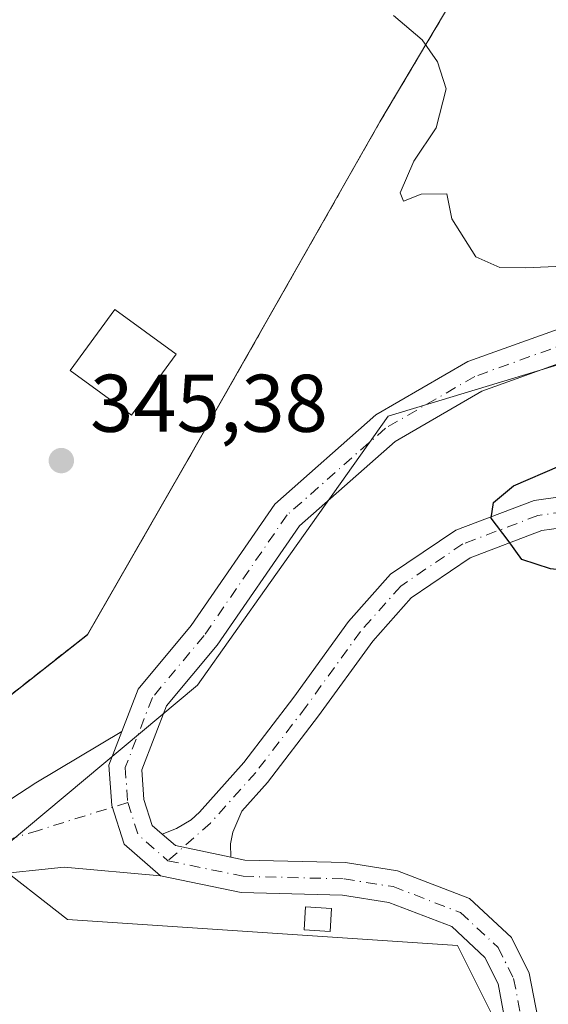
# Model space of a CAD drawing. Units: metres. Extents: x 605041 to 608531, y 4662132 to 4664497.
# Drawn here: x 606771 to 606835, y 4663755 to 4663876 of the extents above; entities that cross this region are included whole.
import ezdxf

# ---------------------------------------------------------------- set-up
doc = ezdxf.new("R2010")
doc.units = ezdxf.units.M
doc.header["$MEASUREMENT"] = 0
doc.linetypes.add('DGN Style 2', pattern=[1.6480167562047852, 0.988810053722871, -0.6592067024819142])
doc.linetypes.add('DGN Style 4', pattern=[2.6384748266838614, 1.318413404963828, -0.6592067024819142, 0.001648016756204785, -0.6592067024819142])
for name, color, linetype, lineweight in [('Alambrada', 7, 'DGN Style 2', 0), ('Camino Cxs', 7, 'Continuous', 0), ('Camino eje', 30, 'DGN Style 4', 13), ('Curva de nivel maestra', 30, 'Continuous', 30), ('Curva de nivel normal', 30, 'Continuous', 0), ('Edificación ligera Cxs', 1, 'Continuous', 0), ('Instalación de energía eléctrica Cxs', 135, 'Continuous', 0), ('Núcleo urbano CxS', 7, 'Continuous', 0), ('Pista no pavimentada Cxs', 111, 'Continuous', 0), ('Pista no pavimentada eje', 91, 'DGN Style 4', 0), ('Punto de cota en terreno', 7, 'Continuous', 0), ('Rótulo de punto de cota en terreno', 7, 'Continuous', 0), ('Suelo desnudo CxS', 253, 'Continuous', 0)]:
    doc.layers.add(name, color=color, linetype=linetype, lineweight=lineweight)
doc.styles.add('Style-Arial', font='txt')

# ---------------------------------------------------------------- blocks, each defined once
blk = doc.blocks.new('*U11')
at = {"layer": 'Núcleo urbano CxS', "color": 7, "linetype": 'Continuous', "lineweight": 0}
blk.add_polyline3d([(606759.4382999997, 4663599.5408, 346.9668999999994), (606805.1385000005, 4663692.053099999, 346.1842000000034), (606831.7087000003, 4663747.347300001, 345.5054999999993), (606824.2686999999, 4663762.2347, 345.4089999999997), (606776.4426999995, 4663765.425200001, 345.991399999999), (606766.8777000001, 4663772.868100001, 346.0693000000028), (606792.3848000001, 4663794.1351, 345.8727000000072), (606801.3161000004, 4663806.726700001, 345.9020000000019), (606815.767, 4663827.098900001, 345.7869000000064), (606838.8812999995, 4663834.1249, 345.7295000000013), (606867.1124, 4663836.0943, 345.1692000000039), (606883.5253, 4663835.4375, 344.8448000000063), (606900.7901, 4663854.745800001, 344.6821999999956), (606938.9628, 4663914.7455, 344.2238999999972), (606988.9137000004, 4663991.3069, 343.686400000006)], dxfattribs=at)
blk = doc.blocks.new('5PATER')
at = {"layer": 'Punto de cota en terreno', "linetype": 'Continuous', "lineweight": 0}
h = blk.add_hatch(color=51, dxfattribs=at)
edge = h.paths.add_edge_path()
edge.add_ellipse((0, 0), major_axis=(-0.1095731443231308, -0.1110710700762829), ratio=0.9994222409660322, start_angle=0, end_angle=360)

msp = doc.modelspace()

# ---------------------------------------------------------------- linework, layer by layer
at = {"layer": 'Alambrada', "color": 7, "linetype": 'DGN Style 2', "lineweight": 0}
msp.add_polyline3d([(606763.3362999996, 4663788.1075, 345.7357999999949), (606778.8938999996, 4663800.3311, 345.5647000000026), (606791.5938999997, 4663822.397500001, 345.5481), (606814.7714999998, 4663863.1963, 345.1177000000025), (606861.6026999997, 4663941.9365, 344.5078999999969), (606882.3991, 4663974.956499999, 344.1138000000064), (606917.1653000005, 4664028.6141, 343.5292999999947), (606953.5192999998, 4664084.176700001, 343.1662000000069), (606884.7802999998, 4664084.017899999, 343.5161999999983), (606794.9276999999, 4664084.017899999, 343.7592000000004), (606795.4039000003, 4664029.725299999, 344.2513999999938), (606716.8224999999, 4664029.4079, 344.6315000000032)], dxfattribs=at)
at = {"layer": 'Camino Cxs', "color": 7, "linetype": 'Continuous', "lineweight": 0}
for points in [[(606761.4763000002, 4663774.941299999, 346.0366000000067), (606772.5724999999, 4663782.185699999, 345.9995000000054), (606783.1004999997, 4663788.451500001, 345.9244000000036), (606781.5050999997, 4663784.3487, 345.9184999999998), (606781.8734999998, 4663779.3751, 345.8929999999964), (606783.3860999999, 4663774.6481, 345.930600000007), (606787.8541000001, 4663770.762900001, 345.936600000001), (606776.0651000004, 4663771.814099999, 346.0212999999931), (606766.6458999999, 4663770.861500001, 346.0662000000011)], [(606761.4763000002, 4663774.941299999, 346.0366000000067), (606772.5724999999, 4663782.185699999, 345.9995000000054), (606783.1004999997, 4663788.451500001, 345.9244000000036)], [(606783.1004999997, 4663788.451500001, 345.9244000000036), (606781.5050999997, 4663784.3487, 345.9184999999998), (606781.8734999998, 4663779.3751, 345.8929999999964), (606783.3860999999, 4663774.6481, 345.930600000007), (606787.8541000001, 4663770.762900001, 345.936600000001)], [(606787.8541000001, 4663770.762900001, 345.936600000001), (606776.0651000004, 4663771.814099999, 346.0212999999931), (606766.6458999999, 4663770.861500001, 346.0662000000011)]]:
    msp.add_polyline3d(points, dxfattribs=at)
at = {"layer": 'Camino eje', "color": 30, "linetype": 'DGN Style 4', "lineweight": 13}
msp.add_polyline3d([(606783.8504999997, 4663779.759099999, 345.8877000000066), (606772.8901000004, 4663776.343699999, 346.0078000000067), (606762.5182999996, 4663773.1687, 346.0632999999943), (606757.0148999998, 4663767.8771, 346.0605000000069), (606755.1098999997, 4663763.2203, 346.0163999999932), (606754.4748999998, 4663756.658700001, 345.9655000000057), (606754.6867000004, 4663749.462099999, 345.982799999998), (606753.2049000004, 4663739.937100001, 345.9477999999945), (606749.6067000004, 4663731.2587, 345.9731000000029), (606743.0449000001, 4663717.7119, 346.1374999999971), (606739.0232999995, 4663709.6687, 346.1275000000023), (606734.1549000005, 4663705.4353, 346.1983999999939), (606729.0749000004, 4663705.0119, 346.2595000000001)], dxfattribs=at)
at = {"layer": 'Curva de nivel maestra', "color": 30, "linetype": 'Continuous', "lineweight": 30, "elevation": 350, "flags": 128}
msp.add_lwpolyline([(606865.5, 4663808.090100001), (606863.5599999996, 4663805.710100001), (606859.6200000001, 4663805.1601), (606847.9900000002, 4663807.0601), (606835.6600000003, 4663808.390100001), (606832.1600000003, 4663809.550100001), (606830.5, 4663811.890100001), (606828.4000000004, 4663814.620100001), (606828.7000000002, 4663816.530099999), (606831.1299999999, 4663818.590100001), (606836.8399999999, 4663821.030099999), (606845.5800000001, 4663822.640100001), (606855.6500000004, 4663822.850099999), (606865.2199999997, 4663821.200099999), (606870.1799999997, 4663819.2401), (606869.7999999998, 4663815.470100001), (606868.8098999998, 4663813.639900001)], dxfattribs=at)
at = {"layer": 'Curva de nivel normal', "color": 30, "linetype": 'Continuous', "lineweight": 0, "elevation": 345, "flags": 128}
msp.add_lwpolyline([(606849.3300000001, 4663846.040100001), (606832.6299999999, 4663845.300100001), (606829.4699999997, 4663845.350099999), (606826.5099999999, 4663846.640100001), (606823.5700000003, 4663851.290100001), (606822.9800000006, 4663854.360099999), (606819.8300000001, 4663854.3301), (606817.6399999997, 4663853.4801), (606817.2400000002, 4663854.5101), (606818.9299999997, 4663858.360099999), (606821.6799999997, 4663862.460100001), (606822.8799999999, 4663867.2301), (606821.8399999999, 4663870.540100001), (606819.9500000002, 4663873.270099999), (606816.4100000003, 4663876.2301)], dxfattribs=at)
at = {"layer": 'Edificación ligera Cxs', "color": 1, "linetype": 'Continuous', "lineweight": 0}
for points in [[(606789.7801000001, 4663834.7301, 346.2296000000061), (606784.3000999996, 4663827.220100001, 346.0148000000045), (606776.7901, 4663832.700099999, 346.4471000000049), (606782.2701000003, 4663840.210100001, 346.6382000000012), (606789.7801000001, 4663834.7301, 346.2296000000061)], [(606808.8201000001, 4663766.780099999, 346.0181000000011), (606808.6501000002, 4663763.950099999, 346.0338000000047), (606805.4600999998, 4663764.140100001, 346.0577000000048), (606805.6201, 4663766.960100001, 346.0500000000029), (606808.8201000001, 4663766.780099999, 346.0181000000011)]]:
    msp.add_polyline3d(points, dxfattribs=at)
for points in [[(606789.7801000001, 4663834.7301, 346.6382000000012), (606784.3000999996, 4663827.220100001, 346.6382000000012), (606776.7901, 4663832.700099999, 346.6382000000012), (606782.2701000003, 4663840.210100001, 346.6382000000012)], [(606808.8201000001, 4663766.780099999, 346.0577000000048), (606808.6501000002, 4663763.950099999, 346.0577000000048), (606805.4600999998, 4663764.140100001, 346.0577000000048), (606805.6201, 4663766.960100001, 346.0577000000048)]]:
    msp.add_3dface(points, dxfattribs=at)
at = {"layer": 'Instalación de energía eléctrica Cxs', "color": 135, "linetype": 'Continuous', "lineweight": 0}
for points in [[(606716.8224, 4664029.4078, 344.6315000000032), (606795.4038000006, 4664029.725299999, 344.2513999999938), (606794.9276000002, 4664084.017899999, 343.7592000000004), (606884.7802999998, 4664084.017899999, 343.5161999999983), (606953.5192, 4664084.176700001, 343.1662000000069), (606917.1653000005, 4664028.6141, 343.5292999999947), (606882.3990000002, 4663974.956499999, 344.1138000000064), (606861.6026999997, 4663941.9364, 344.5078999999969), (606814.7714000001, 4663863.1963, 345.1177000000025), (606791.5937999999, 4663822.397399999, 345.5481), (606778.8937999997, 4663800.3311, 345.5647000000026), (606763.3362999996, 4663788.1074, 345.7357999999949)], [(606716.8224999999, 4664029.4079, 344.6315000000032), (606795.4039000003, 4664029.725299999, 344.2513999999938), (606794.9276999999, 4664084.017899999, 343.7592000000004), (606884.7802999998, 4664084.017899999, 343.5161999999983), (606953.5192999998, 4664084.176700001, 343.1662000000069), (606917.1653000005, 4664028.6141, 343.5292999999947), (606882.3991, 4663974.956499999, 344.1138000000064), (606861.6026999997, 4663941.9365, 344.5078999999969), (606814.7714999998, 4663863.1963, 345.1177000000025), (606791.5938999997, 4663822.397500001, 345.5481), (606778.8938999996, 4663800.3311, 345.5647000000026), (606763.3362999996, 4663788.1075, 345.7357999999949)]]:
    msp.add_polyline3d(points, dxfattribs=at)
at = {"layer": 'Núcleo urbano CxS', "color": 7, "linetype": 'Continuous', "lineweight": 0}
for points in [[(606716.8225999996, 4664029.4079, 344.6398999999947), (606795.4039000003, 4664029.725299999, 344.2079999999987), (606794.9276999999, 4664084.017899999, 343.7369999999937), (606884.7802999998, 4664084.017899999, 343.5227000000014), (606953.5192999998, 4664084.176700001, 343.1894000000029), (606917.1653000005, 4664028.6141, 343.523000000001), (606882.3992, 4663974.956499999, 343.8307000000059), (606861.6028000005, 4663941.936600001, 344.3358000000007), (606814.7714999998, 4663863.1963, 345.0962), (606791.5938999997, 4663822.397600001, 345.5595999999932), (606778.8940000003, 4663800.3312, 345.5298000000039), (606763.3362999996, 4663788.1075, 345.6545999999944)], [(606763.3362999996, 4663788.1075, 345.6545999999944), (606778.8940000003, 4663800.3312, 345.5298000000039), (606791.5938999997, 4663822.397600001, 345.5595999999932), (606814.7714999998, 4663863.1963, 345.0962), (606861.6028000005, 4663941.936600001, 344.3358000000007), (606882.3992, 4663974.956499999, 343.8307000000059), (606917.1653000005, 4664028.6141, 343.523000000001), (606953.5192999998, 4664084.176700001, 343.1894000000029), (606884.7802999998, 4664084.017899999, 343.5227000000014), (606794.9276999999, 4664084.017899999, 343.7369999999937), (606795.4039000003, 4664029.725299999, 344.2079999999987), (606716.8225999996, 4664029.4079, 344.6398999999947)], [(607041.7679000003, 4664072.4375, 342.8255999999965), (607020.7982999999, 4664041.284299999, 343.1542000000045), (606988.9137000004, 4663991.3069, 343.686400000006), (606938.9628, 4663914.7455, 344.2238999999972), (606900.7901, 4663854.745800001, 344.6821999999956), (606883.5253, 4663835.4375, 344.8448000000063), (606867.1124, 4663836.0943, 345.1692000000039), (606838.8812999995, 4663834.1249, 345.7295000000013), (606815.767, 4663827.098900001, 345.7869000000064), (606801.3161000004, 4663806.726700001, 345.9020000000019), (606792.3848000001, 4663794.1351, 345.8727000000072), (606766.8777000001, 4663772.868100001, 346.0693000000028), (606776.4426999995, 4663765.425200001, 345.991399999999), (606824.2686999999, 4663762.2347, 345.4089999999997), (606831.7087000003, 4663747.347300001, 345.5054999999993), (606805.1385000005, 4663692.053099999, 346.1842000000034), (606759.4382999997, 4663599.5408, 346.9668999999994)]]:
    msp.add_polyline3d(points, dxfattribs=at)
at = {"layer": 'Pista no pavimentada Cxs', "color": 111, "linetype": 'Continuous', "lineweight": 0, "extrusion": (-0.0004314682676843662, 0.03357067210057413, 0.9994362529995847), "elevation": 156650.0285655902, "flags": 128}
msp.add_lwpolyline([(-666682.7255234479, -4652953.490465708), (-666675.9569312849, -4652954.982716516), (-666674.3557624668, -4652956.412417889)], dxfattribs=at)
msp.add_lwpolyline([(-666682.7255234479, -4652953.490465708), (-666675.9569312849, -4652954.982716516), (-666674.3557624668, -4652956.412417889)], dxfattribs=at)
at = {"layer": 'Pista no pavimentada Cxs', "color": 111, "linetype": 'Continuous', "lineweight": 0}
for points in [[(606783.1004999997, 4663788.451500001, 345.9244000000036), (606785.1211000001, 4663793.647299999, 345.8678999999975), (606791.6212999999, 4663801.4475, 345.8521999999939), (606801.8689000001, 4663816.3387, 345.809500000003), (606814.2675000001, 4663827.269099999, 345.8975999999966), (606825.5482999999, 4663833.808700001, 345.8087999999989), (606837.7511, 4663838.201500001, 345.6889999999985), (606846.8979000002, 4663840.161699999, 345.5372000000062), (606858.3580999998, 4663841.116699999, 345.293399999995), (606869.4187000003, 4663843.141899999, 345.0476000000053), (606876.9593000002, 4663845.450300001, 344.9498000000021), (606884.2666999997, 4663848.799500001, 344.866599999994), (606891.4419, 4663854.1425, 344.8087999999989), (606897.4035, 4663860.1043, 344.7262000000046), (606906.6394999997, 4663873.410499999, 344.6450999999943), (606937.1035000002, 4663922.279899999, 344.1858999999968), (606968.3857000005, 4663970.3939, 343.8843000000052), (607002.3709000006, 4664023.118899999, 343.3824000000022), (607026.8343000002, 4664058.860500001, 343.0215000000026), (607032.0676999995, 4664065.5327, 342.9719999999944)], [(607005.7030999997, 4664020.905300001, 343.398199999996), (606971.7435, 4663968.220100001, 343.8766000000033), (606940.4779000003, 4663920.1315, 344.1800999999978), (606909.9817000004, 4663871.210700001, 344.627999999997), (606900.4852999998, 4663857.529100001, 344.7317000000039), (606894.0645000003, 4663851.108300001, 344.7712999999931), (606886.3170999996, 4663845.3391, 344.8702999999951), (606878.3843, 4663841.703299999, 344.9709000000003), (606870.3674999997, 4663839.249100001, 345.0703999999969), (606858.8857000005, 4663837.146700001, 345.3402999999962), (606847.4855000004, 4663836.196699999, 345.6667000000016), (606838.8525, 4663834.346700001, 345.8567000000039), (606827.2424999997, 4663830.167300001, 346.0320000000065), (606816.6158999996, 4663824.006899999, 346.1385000000009), (606804.8843, 4663813.6645, 345.959600000002), (606794.8120999997, 4663799.0283, 345.9170000000013), (606788.6123000003, 4663791.588500001, 345.9085999999952), (606785.5608999999, 4663783.7421, 345.8901999999944), (606785.8274999997, 4663780.143100001, 345.8911999999983), (606786.8548999997, 4663776.932499999, 345.9103999999934), (606788.0698999995, 4663775.8761, 345.9426999999997)], [(606830.0960999997, 4663753.1305, 345.4600999999966), (606829.2465000004, 4663757.519900001, 345.4299000000028), (606827.6256999997, 4663760.761499999, 345.4232000000048), (606823.5698999995, 4663764.537699999, 345.4196999999986), (606815.8734999998, 4663767.4977, 345.4388999999938), (606810.1793000001, 4663768.3969, 345.7817000000068), (606797.7490999997, 4663768.715500001, 345.8994999999995), (606787.8541000001, 4663770.762900001, 345.936600000001), (606783.3860999999, 4663774.6481, 345.930600000007), (606781.8734999998, 4663779.3751, 345.8929999999964), (606781.5050999997, 4663784.3487, 345.9184999999998), (606783.1004999997, 4663788.451500001, 345.9244000000036), (606785.1211000001, 4663793.647299999, 345.8678999999975), (606791.6212999999, 4663801.4475, 345.8521999999939), (606801.8689000001, 4663816.3387, 345.809500000003), (606814.2675000001, 4663827.269099999, 345.8975999999966), (606825.5482999999, 4663833.808700001, 345.8087999999989), (606837.7511, 4663838.201500001, 345.6889999999985)], [(606838.8525, 4663834.346700001, 345.8567000000039), (606827.2424999997, 4663830.167300001, 346.0320000000065), (606816.6158999996, 4663824.006899999, 346.1385000000009), (606804.8843, 4663813.6645, 345.959600000002), (606794.8120999997, 4663799.0283, 345.9170000000013), (606788.6123000003, 4663791.588500001, 345.9085999999952), (606785.5608999999, 4663783.7421, 345.8901999999944), (606785.8274999997, 4663780.143100001, 345.8911999999983), (606786.8548999997, 4663776.932499999, 345.9103999999934), (606788.0698999995, 4663775.8761, 345.9426999999997), (606789.6892999997, 4663774.467900001, 345.9906999999948), (606796.4765, 4663773.0637, 346.0408000000025), (606798.2093000002, 4663772.7051, 345.9964000000036), (606810.5440999996, 4663772.388900001, 345.5078000000067), (606816.9149000002, 4663771.382900001, 345.3874999999971), (606825.7287, 4663767.993100001, 345.3512000000046), (606830.8803000003, 4663763.196699999, 345.3901000000042), (606833.0695000002, 4663758.818299999, 345.4159999999974), (606834.1249000002, 4663753.3651, 345.420499999993)], [(606788.0698999995, 4663775.8761, 345.9426999999997), (606789.8136999998, 4663776.583699999, 346.0225999999966), (606791.6392999999, 4663777.615700001, 346.1356999999989), (606792.6359000001, 4663778.5897, 346.2112999999954), (606798.0705000004, 4663784.645500001, 346.6226000000024), (606804.2012999998, 4663792.662699999, 347.0429000000004), (606810.9089000003, 4663801.9255, 347.7284000000073), (606816.0509000003, 4663807.730900001, 348.3882000000012), (606824.0531000001, 4663813.1491, 349.4116999999969), (606833.6694999998, 4663816.796700001, 350.4174999999959), (606842.6552999998, 4663818.033299999, 351.0543999999936), (606851.9549000004, 4663818.115700001, 352.0166000000027), (606859.7427000003, 4663816.458699999, 352.3632000000071), (606863.5944999997, 4663815.0891, 352.2081000000035), (606864.5006999997, 4663814.5681, 352.0464999999967)], [(606842.9323000005, 4663814.2357, 351.1898999999976), (606834.6142999995, 4663813.0909, 350.4655000000057), (606825.8158999998, 4663809.753500001, 349.5043000000005), (606818.5778999999, 4663804.8529, 348.6371000000072), (606813.8772999998, 4663799.545700001, 348.008600000001), (606807.2499000002, 4663790.3937, 347.1689999999944), (606800.9983000001, 4663782.218499999, 346.6232000000018), (606797.8509000001, 4663778.7115, 346.397299999997), (606796.7459000006, 4663776.1075, 346.2241000000067), (606796.4282999998, 4663774.7053, 346.1358000000037), (606796.4765, 4663773.0637, 346.0408000000025), (606789.6892999997, 4663774.467900001, 345.9906999999948), (606788.0698999995, 4663775.8761, 345.9426999999997), (606789.8136999998, 4663776.583699999, 346.0225999999966), (606791.6392999999, 4663777.615700001, 346.1356999999989), (606792.6359000001, 4663778.5897, 346.2112999999954), (606798.0705000004, 4663784.645500001, 346.6226000000024), (606804.2012999998, 4663792.662699999, 347.0429000000004), (606810.9089000003, 4663801.9255, 347.7284000000073), (606816.0509000003, 4663807.730900001, 348.3882000000012), (606824.0531000001, 4663813.1491, 349.4116999999969), (606833.6694999998, 4663816.796700001, 350.4174999999959), (606842.6552999998, 4663818.033299999, 351.0543999999936)], [(606862.5953000003, 4663811.2805, 352.3499000000011), (606861.9981000006, 4663811.6237, 352.4434999999939), (606858.7062999997, 4663812.7941, 352.528999999995), (606851.5717000002, 4663814.312100001, 352.0102000000043), (606842.9323000005, 4663814.2357, 351.1898999999976), (606834.6142999995, 4663813.0909, 350.4655000000057), (606825.8158999998, 4663809.753500001, 349.5043000000005), (606818.5778999999, 4663804.8529, 348.6371000000072), (606813.8772999998, 4663799.545700001, 348.008600000001), (606807.2499000002, 4663790.3937, 347.1689999999944), (606800.9983000001, 4663782.218499999, 346.6232000000018), (606797.8509000001, 4663778.7115, 346.397299999997), (606796.7459000006, 4663776.1075, 346.2241000000067), (606796.4282999998, 4663774.7053, 346.1358000000037), (606796.4765, 4663773.0636, 346.0408000000025)], [(606783.1004999997, 4663788.451500001, 345.9244000000036), (606781.5050999997, 4663784.3487, 345.9184999999998), (606781.8734999998, 4663779.3751, 345.8929999999964), (606783.3860999999, 4663774.6481, 345.930600000007), (606787.8541000001, 4663770.762900001, 345.936600000001)], [(606796.4765, 4663773.0636, 346.0408000000025), (606798.2093000002, 4663772.7051, 345.9964000000036), (606810.5440999996, 4663772.388900001, 345.5078000000067), (606816.9149000002, 4663771.382900001, 345.3874999999971), (606825.7287, 4663767.993100001, 345.3512000000046), (606830.8803000003, 4663763.196699999, 345.3901000000042), (606833.0695000002, 4663758.818299999, 345.4159999999974), (606834.1249000002, 4663753.3651, 345.420499999993), (606833.6114999996, 4663746.5197, 345.5283999999957), (606831.9105000002, 4663741.076300001, 345.593399999998), (606825.1763000004, 4663727.287500001, 345.784799999994), (606801.9301000005, 4663678.300100001, 346.2474999999977), (606796.7701000003, 4663666.840100001, 346.3301000000066), (606791.4901000002, 4663655.2501, 346.4562000000006), (606784.5500999996, 4663641.130100001, 346.7537000000011), (606777.4301000005, 4663627.140100001, 346.8856999999989), (606770.6001000004, 4663614.210100001, 347.0519000000059), (606763.8601000002, 4663601.3201, 347.1201000000001)], [(606765.8300999999, 4663616.720100001, 346.903999999995), (606772.6401000004, 4663629.630100001, 346.8564999999944), (606779.7200999996, 4663643.550100001, 346.7492000000057), (606786.6101000002, 4663657.5601, 346.4646999999969), (606791.8601000002, 4663669.0701, 346.3407000000007), (606797.0601000005, 4663680.600099999, 346.2755999999936), (606821.5821000002, 4663729.0429, 345.7722000000067), (606828.1831, 4663742.5591, 345.6067000000039), (606829.6568999998, 4663747.275699999, 345.5549000000028), (606830.0960999997, 4663753.1305, 345.4600999999966), (606829.2465000004, 4663757.519900001, 345.4299000000028), (606827.6256999997, 4663760.761499999, 345.4232000000048), (606823.5698999995, 4663764.537699999, 345.4196999999986), (606815.8734999998, 4663767.4977, 345.4388999999938), (606810.1793000001, 4663768.3969, 345.7817000000068), (606797.7490999997, 4663768.715500001, 345.8994999999995), (606787.8541000001, 4663770.762900001, 345.936600000001)]]:
    msp.add_polyline3d(points, dxfattribs=at)
at = {"layer": 'Pista no pavimentada eje', "color": 91, "linetype": 'DGN Style 4', "lineweight": 0, "extrusion": (-0.00671659987592902, 0.004905500318281126, 0.9999654110781703), "elevation": 19148.52449379147, "flags": 128}
msp.add_lwpolyline([(606772.486400374, 4663741.940332245), (606773.756559794, 4663737.971484493), (606777.4079467723, 4663734.796446291)], dxfattribs=at)
at = {"layer": 'Pista no pavimentada eje', "color": 91, "linetype": 'DGN Style 4', "lineweight": 0}
for points in [[(607033.8019000003, 4664064.679300001, 342.9689999999973), (607028.4846999999, 4664057.730900001, 343.0411000000022), (607004.0371000003, 4664022.0121, 343.3916000000027), (606970.0645000003, 4663969.3069, 343.8782000000065), (606938.7906999999, 4663921.205700001, 344.178899999999), (606908.3107000003, 4663872.310500001, 344.618100000007), (606898.9442999996, 4663858.8167, 344.722299999994), (606892.7531000003, 4663852.625499999, 344.7958999999973), (606885.2918999996, 4663847.069300001, 344.8871999999974), (606877.6719000004, 4663843.5767, 344.9728999999934), (606869.8931, 4663841.195499999, 345.0679999999993), (606858.6218999998, 4663839.1317, 345.3029999999999), (606847.1917000003, 4663838.179099999, 345.5647999999928), (606838.3016999997, 4663836.2741, 345.7712999999931), (606826.3954999996, 4663831.9879, 345.895199999999), (606815.4417000003, 4663825.637900001, 346.0249999999942), (606803.3766999999, 4663815.001700001, 345.8920999999973), (606793.2166999998, 4663800.2379, 345.8962000000029), (606786.8667000001, 4663792.617900001, 345.9045999999944), (606783.5329, 4663784.045299999, 345.9008000000031), (606783.8504999997, 4663779.759099999, 345.8877000000066)], [(606863.5478999997, 4663812.9243, 352.3787000000011), (606862.7962999997, 4663813.3563, 352.5244999999995), (606859.2244999995, 4663814.626300001, 352.457899999994), (606851.7632999998, 4663816.2139, 352.1119999999937), (606842.7938999999, 4663816.134500001, 351.1925999999949), (606834.1419000002, 4663814.9439, 350.4453000000067), (606824.9345000006, 4663811.451300001, 349.5577000000048), (606817.3145000003, 4663806.2919, 348.6714000000065), (606812.3931, 4663800.7357, 348.042300000001), (606805.7257000003, 4663791.528100001, 347.1576000000059), (606799.5343000004, 4663783.4319, 346.6584000000003), (606793.9781, 4663777.240700001, 346.2128999999986), (606788.7717000004, 4663772.615300001, 345.9557999999961)], [(606788.7717000004, 4663772.615300001, 345.9557999999961), (606797.9791000001, 4663770.710300001, 345.946100000001), (606810.3617000004, 4663770.392899999, 345.6364000000031), (606816.3942999998, 4663769.440300001, 345.4110999999975), (606824.6492999997, 4663766.2653, 345.3858000000037), (606829.2528999997, 4663761.9791, 345.4147999999986), (606831.1580999997, 4663758.1691, 345.4266999999964), (606832.1105000004, 4663753.2477, 345.4489999999932), (606831.6343, 4663746.897700001, 345.5436999999947), (606830.0466999998, 4663741.817700001, 345.601800000004), (606823.3793000003, 4663728.165300001, 345.716499999995), (606801.6951000001, 4663683.895099999, 346.2844000000041), (606799.4951, 4663679.450099999, 346.2682000000059), (606794.3151000004, 4663667.9551, 346.332899999994), (606789.0500999996, 4663656.405099999, 346.4563999999955), (606782.1350999996, 4663642.340100001, 346.7111000000005), (606775.0351, 4663628.3851, 346.8643000000012), (606768.2150999998, 4663615.465100001, 346.9419999999955)]]:
    msp.add_polyline3d(points, dxfattribs=at)
at = {"layer": 'Suelo desnudo CxS', "color": 253, "linetype": 'Continuous', "lineweight": 0}
for points in [[(606763.3362999996, 4663788.1075, 345.6545999999944), (606778.8940000003, 4663800.3312, 345.5298000000039), (606791.5938999997, 4663822.397600001, 345.5595999999932), (606814.7714999998, 4663863.1963, 345.0962), (606861.6028000005, 4663941.936600001, 344.3358000000007), (606882.3992, 4663974.956499999, 343.8307000000059), (606917.1653000005, 4664028.6141, 343.523000000001), (606953.5192999998, 4664084.176700001, 343.1894000000029), (606884.7802999998, 4664084.017899999, 343.5227000000014), (606794.9276999999, 4664084.017899999, 343.7369999999937), (606795.4039000003, 4664029.725299999, 344.2079999999987), (606716.8225999996, 4664029.4079, 344.6398999999947)], [(606763.3362999996, 4663788.1075, 345.6545999999944), (606778.8940000003, 4663800.3312, 345.5298000000039), (606791.5938999997, 4663822.397600001, 345.5595999999932), (606814.7714999998, 4663863.1963, 345.0962), (606861.6028000005, 4663941.936600001, 344.3358000000007), (606882.3992, 4663974.956499999, 343.8307000000059), (606917.1653000005, 4664028.6141, 343.523000000001), (606953.5192999998, 4664084.176700001, 343.1894000000029), (606884.7802999998, 4664084.017899999, 343.5227000000014), (606794.9276999999, 4664084.017899999, 343.7369999999937), (606795.4039000003, 4664029.725299999, 344.2079999999987), (606716.8225999996, 4664029.4079, 344.6398999999947)], [(607041.7679000003, 4664072.4375, 342.8255999999965), (607020.7982999999, 4664041.284299999, 343.1542000000045), (606988.9137000004, 4663991.3069, 343.686400000006), (606938.9628, 4663914.7455, 344.2238999999972), (606900.7901, 4663854.745800001, 344.6821999999956), (606883.5253, 4663835.4375, 344.8448000000063), (606867.1124, 4663836.0943, 345.1692000000039), (606838.8812999995, 4663834.1249, 345.7295000000013), (606815.767, 4663827.098900001, 345.7869000000064), (606801.3161000004, 4663806.726700001, 345.9020000000019), (606792.3848000001, 4663794.1351, 345.8727000000072), (606766.8777000001, 4663772.868100001, 346.0693000000028), (606776.4426999995, 4663765.425200001, 345.991399999999), (606824.2686999999, 4663762.2347, 345.4089999999997), (606831.7087000003, 4663747.347300001, 345.5054999999993), (606805.1385000005, 4663692.053099999, 346.1842000000034), (606759.4382999997, 4663599.5408, 346.9668999999994)], [(606988.9137000004, 4663991.3069, 343.686400000006), (606938.9628, 4663914.7455, 344.2238999999972), (606900.7901, 4663854.745800001, 344.6821999999956), (606883.5253, 4663835.4375, 344.8448000000063), (606867.1124, 4663836.0943, 345.1692000000039), (606838.8812999995, 4663834.1249, 345.7295000000013), (606815.767, 4663827.098900001, 345.7869000000064), (606801.3161000004, 4663806.726700001, 345.9020000000019), (606792.3848000001, 4663794.1351, 345.8727000000072), (606766.8777000001, 4663772.868100001, 346.0693000000028), (606776.4426999995, 4663765.425200001, 345.991399999999), (606824.2686999999, 4663762.2347, 345.4089999999997), (606831.7087000003, 4663747.347300001, 345.5054999999993), (606805.1385000005, 4663692.053099999, 346.1842000000034), (606759.4382999997, 4663599.5408, 346.9668999999994)]]:
    msp.add_polyline3d(points, dxfattribs=at)

# ---------------------------------------------------------------- block references
at = {"layer": 'Núcleo urbano CxS', "color": 7, "linetype": 'Continuous', "lineweight": 0}
msp.add_blockref('*U11', (0, 0), dxfattribs=at)
at = {"layer": 'Punto de cota en terreno', "color": 7, "linetype": 'Continuous', "lineweight": 0, "xscale": 10, "yscale": 10, "zscale": 10}
msp.add_blockref('5PATER', (606775.7000000002, 4663821.67, 345.3800000000047), dxfattribs=at)

# ---------------------------------------------------------------- texts
at = {"layer": 'Rótulo de punto de cota en terreno', "color": 7, "linetype": 'Continuous', "lineweight": 0, "style": 'Style-Arial'}
msp.add_text('345,38', height=7.000000000000002, dxfattribs=at).set_placement((606779.2278000005, 4663825.197799999))

doc.saveas('drawing.dxf')
